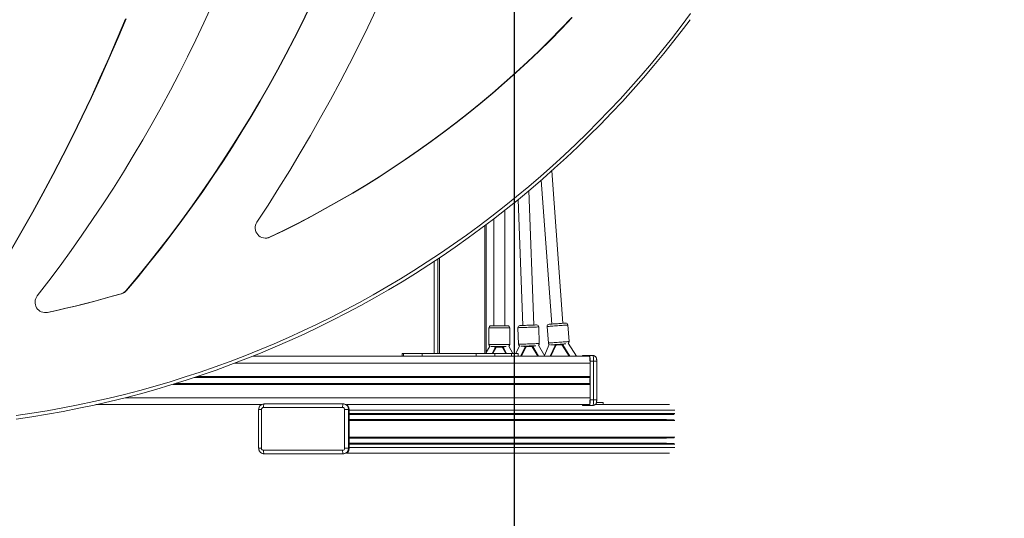
# Model space of a CAD drawing. Units: millimetres. Extents: x -29099 to -17046, y -12464 to -1322.
# Drawn here: x -20357 to -18935, y -8321 to -7599 of the extents above; entities that cross this region are included whole.
import ezdxf

# ---------------------------------------------------------------- set-up
doc = ezdxf.new("R2010")
doc.units = ezdxf.units.MM
doc.header["$PDSIZE"] = -1
doc.layers.add('QUOTE', color=212, linetype='Continuous', lineweight=18)
doc.dimstyles.new('2011', dxfattribs={"dimtxt": 30, "dimasz": 30, "dimexe": 5, "dimexo": 10, "dimgap": 10, "dimtad": 1, "dimtxsty": 'Standard', "dimcen": 2.5, "dimadec": 0, "dimazin": 0, "dimtfac": 1, "dimtmove": 0, "dimatfit": 3, "dimfxl": 1, "dimarcsym": 0})

# ---------------------------------------------------------------- blocks, each defined once
blk = doc.blocks.new('*D22')
at = {"layer": 'Defpoints', "color": 0, "transparency": 16777216}
for p in [(-19642.9, -6841.3), (-17934.5, -9743.2), (-17051.1, -9743.2)]:
    blk.add_point(p, dxfattribs=at)
at = {"layer": 'QUOTE', "color": 0, "lineweight": -2, "transparency": 16777216}
for p, q in [((-19632.9, -6841.3), (-17046.1, -6841.3)), ((-17051.1, -6871.3), (-17051.1, -9713.2)), ((-17924.5, -9743.2), (-17046.1, -9743.2))]:
    blk.add_line(p, q, dxfattribs=at)
at = {"layer": 'QUOTE', "color": 0, "transparency": 16777216}
for points in [[(-17056.1, -6871.3), (-17046.1, -6871.3), (-17051.1, -6841.3)], [(-17056.1, -9713.2), (-17046.1, -9713.2), (-17051.1, -9743.2)]]:
    blk.add_solid(points, dxfattribs=at)
at = {"layer": 'QUOTE', "color": 0, "transparency": 16777216, "insert": (-17078.6, -8292.2), "char_height": 30, "attachment_point": 5, "rotation": 90}
blk.add_mtext('2901,95', dxfattribs=at)
blk = doc.blocks.new('*D23')
at = {"layer": 'Defpoints', "color": 0, "transparency": 16777216}
for p in [(-19642.9, -6841.3), (-17934.5, -9743.2), (-17934.5, -12459.4)]:
    blk.add_point(p, dxfattribs=at)
at = {"layer": 'QUOTE', "color": 0, "lineweight": -2, "transparency": 16777216}
for p, q in [((-19642.9, -6851.3), (-19642.9, -12464.4)), ((-17934.5, -9753.2), (-17934.5, -12464.4)), ((-19612.9, -12459.4), (-17964.5, -12459.4))]:
    blk.add_line(p, q, dxfattribs=at)
at = {"layer": 'QUOTE', "color": 0, "transparency": 16777216}
for points in [[(-19612.9, -12454.4), (-19612.9, -12464.4), (-19642.9, -12459.4)], [(-17964.5, -12454.4), (-17964.5, -12464.4), (-17934.5, -12459.4)]]:
    blk.add_solid(points, dxfattribs=at)
at = {"layer": 'QUOTE', "color": 0, "transparency": 16777216, "insert": (-18788.7, -12431.9), "char_height": 30, "attachment_point": 5}
blk.add_mtext('1708,43', dxfattribs=at)

msp = doc.modelspace()

# ---------------------------------------------------------------- linework, layer by layer
at = {"color": 7, "linetype": 'Continuous', "lineweight": 15}
for p, q in [((-19572.556, -8038.524), (-19588.683, -7818.216)), ((-19603.753, -7831.503), (-19588.513, -8039.692)), ((-19614.558, -8041.111), (-19621.519, -7846.706)), ((-19637.067, -7859.615), (-19630.547, -8041.684)), ((-19656.376, -8042.13), (-19656.165, -7874.988)), ((-19672.181, -7887.481), (-19672.376, -8042.109)), ((-19683.248, -8082.253), (-19683.248, -7895.907)), ((-19996.386, -7914.031), (-19995.776, -7914.031)), ((-19758.749, -7949.189), (-19758.749, -8082.253)), ((-20203.54, -7991.053), (-20202.93, -7991.053)), ((-20210.736, -7995.739), (-20210.126, -7995.739)), ((-20317.787, -8022.795), (-20317.177, -8022.795)), ((-19679.38, -8045.101), (-19679.41, -8069.101)), ((-19649.411, -8069.138), (-19649.38, -8045.138)), ((-19637.435, -8044.932), (-19636.577, -8068.917)), ((-19606.596, -8067.843), (-19607.455, -8043.859)), ((-19595.275, -8043.195), (-19593.523, -8067.131)), ((-19563.603, -8064.941), (-19565.355, -8041.005)), ((-19678.175, -8071.53), (-19683.248, -8081.012)), ((-19674.839, -8082.253), (-19669.98, -8073.171)), ((-19660.616, -8073.124), (-19668.216, -8073.115)), ((-19658.851, -8073.185), (-19654.029, -8082.253)), ((-19644.969, -8082.253), (-19650.652, -8071.565)), ((-19635.252, -8071.299), (-19640.6, -8082.253)), ((-19633.651, -8086.253), (-19627.002, -8072.635)), ((-19617.646, -8072.242), (-19625.241, -8072.514)), ((-19615.88, -8072.237), (-19607.747, -8086.253)), ((-19598.498, -8086.253), (-19607.746, -8070.314)), ((-19592.111, -8069.462), (-19599.093, -8085.228)), ((-19590.797, -8086.253), (-19583.817, -8070.49)), ((-19574.481, -8069.748), (-19582.061, -8070.303)), ((-19572.717, -8069.678), (-19562.255, -8086.253)), ((-19552.794, -8086.253), (-19564.661, -8067.453)), ((-19534.166, -8086.253), (-20020.761, -8086.253)), ((-19804.819, -8082.253), (-19804.819, -8086.253)), ((-19804.819, -8082.253), (-19804.667, -8082.253)), ((-19804.667, -8082.253), (-19804.667, -8086.253)), ((-19804.667, -8082.253), (-19803.06, -8082.253)), ((-19803.06, -8082.253), (-19803.06, -8086.253)), ((-19803.06, -8082.253), (-19775.976, -8082.253)), ((-19775.976, -8082.253), (-19775.976, -8086.253)), ((-19775.976, -8082.253), (-19697.843, -8082.253)), ((-19697.843, -8082.253), (-19697.843, -8086.253)), ((-19697.843, -8082.253), (-19670.688, -8082.253)), ((-19670.688, -8082.253), (-19670.688, -8086.253)), ((-19670.688, -8082.253), (-19646.536, -8082.253)), ((-19646.536, -8082.253), (-19646.536, -8086.253)), ((-19646.536, -8082.253), (-19637.178, -8082.253)), ((-19637.178, -8086.253), (-19637.178, -8082.253)), ((-19533.904, -8085.253), (-19544.014, -8085.253)), ((-19528.923, -8085.253), (-19533.904, -8085.253)), ((-19528.226, -8093.253), (-19533.207, -8093.253)), ((-19533.207, -8149.253), (-19533.207, -8093.253)), ((-19528.226, -8093.253), (-19528.226, -8149.253)), ((-19523.662, -8149.253), (-19523.662, -8093.253)), ((-19533.294, -8096.253), (-19533.294, -8115.578)), ((-19533.294, -8126.928), (-19533.294, -8146.253)), ((-19528.226, -8149.253), (-19533.207, -8149.253)), ((-20007.951, -8156.253), (-20247.272, -8156.253)), ((-20012.129, -8163.253), (-20012.129, -8219.253)), ((-20007.997, -8219.253), (-20007.997, -8163.253)), ((-20005.043, -8160.253), (-19890.805, -8160.253)), ((-19889.937, -8155.253), (-20004.175, -8155.253)), ((-19889.937, -8155.253), (-19889.069, -8155.253)), ((-19887.851, -8163.253), (-19882.058, -8163.253)), ((-19887.851, -8163.253), (-19887.851, -8219.253)), ((-19885.254, -8156.253), (-19864.601, -8156.253)), ((-19882.058, -8219.253), (-19882.058, -8163.253)), ((-19882.058, -8163.253), (-19881.19, -8163.253)), ((-19881.19, -8163.253), (-19881.19, -8219.253)), ((-19534.166, -8156.253), (-19864.601, -8156.253)), ((-19544.014, -8157.253), (-19533.904, -8157.253)), ((-19528.923, -8157.253), (-19533.904, -8157.253)), ((-19525.941, -8156.253), (-19418.694, -8156.253)), ((-19514.308, -8153.253), (-19524.308, -8153.253)), ((-19514.308, -8153.253), (-19514.308, -8156.253)), ((-19881.19, -8170.253), (-19411.586, -8170.253)), ((-19881.19, -8178.253), (-19411.586, -8178.253)), ((-19881.19, -8204.253), (-19411.586, -8204.253)), ((-19890.805, -8222.253), (-20005.043, -8222.253)), ((-19887.851, -8219.253), (-19882.058, -8219.253)), ((-19882.058, -8219.253), (-19881.19, -8219.253)), ((-19881.19, -8212.253), (-19411.586, -8212.253)), ((-20004.175, -8227.253), (-19889.937, -8227.253)), ((-19889.937, -8227.253), (-19889.069, -8227.253)), ((-19885.254, -8226.253), (-19418.694, -8226.253))]:
    msp.add_line(p, q, dxfattribs=at)
at = {"color": 8, "linetype": 'Continuous', "lineweight": 15}
for p, q in [((-19685.073, -8082.253), (-19685.073, -7897.282)), ((-19758.741, -7949.184), (-19758.741, -8082.253)), ((-19752.989, -8082.253), (-19752.989, -7945.371)), ((-19750.822, -7943.925), (-19750.822, -8082.253)), ((-19669.099, -8073.643), (-19673.705, -8082.253)), ((-19655.162, -8082.253), (-19659.734, -8073.655)), ((-19626.103, -8073.074), (-19632.538, -8086.253)), ((-19608.903, -8086.253), (-19616.745, -8072.739)), ((-19582.902, -8070.895), (-19589.704, -8086.253)), ((-19563.437, -8086.253), (-19573.563, -8070.211)), ((-19528.226, -8093.253), (-19523.662, -8093.253)), ((-19533.294, -8096.253), (-20046.435, -8096.253)), ((-19533.316, -8116.974), (-20104.857, -8116.974)), ((-19533.294, -8115.578), (-20100.663, -8115.578)), ((-19533.294, -8126.928), (-20136.1, -8126.928)), ((-19533.316, -8125.533), (-20131.571, -8125.533)), ((-19533.294, -8146.253), (-20205.202, -8146.253)), ((-19528.226, -8149.253), (-19523.662, -8149.253)), ((-20012.129, -8163.253), (-20007.997, -8163.253)), ((-19881.19, -8164.253), (-19410.57, -8164.253)), ((-19524.308, -8154.224), (-19524.308, -8156.253)), ((-19881.19, -8169.253), (-19410.57, -8169.253)), ((-19881.19, -8170.584), (-19422.888, -8170.584)), ((-19881.19, -8177.922), (-19422.888, -8177.922)), ((-19881.19, -8179.253), (-19410.57, -8179.253)), ((-19881.19, -8203.253), (-19410.57, -8203.253)), ((-19881.19, -8204.584), (-19422.888, -8204.584)), ((-20012.129, -8219.253), (-20007.997, -8219.253)), ((-19881.19, -8211.922), (-19422.888, -8211.922)), ((-19881.19, -8213.253), (-19410.57, -8213.253)), ((-19881.19, -8218.253), (-19410.57, -8218.253))]:
    msp.add_line(p, q, dxfattribs=at)
at = {"color": 7, "linetype": 'Continuous', "lineweight": 15, "flags": 128}
for points in [[(-20332.051, -7998.886), (-20315.445, -7977.253), (-20299.13, -7955.399), (-20283.108, -7933.327), (-20267.383, -7911.041), (-20251.957, -7888.546), (-20236.833, -7865.845), (-20222.014, -7842.942), (-20207.502, -7819.842), (-20193.3, -7796.548), (-20179.41, -7773.065), (-20165.836, -7749.398), (-20152.579, -7725.549), (-20139.642, -7701.525), (-20127.027, -7677.328), (-20114.737, -7652.964), (-20102.773, -7628.436), (-20091.138, -7603.749), (-20079.834, -7578.908)], [(-19938.164, -7580.019), (-19949.428, -7603.267), (-19961.005, -7626.358), (-19972.894, -7649.289), (-19985.092, -7672.056), (-19997.598, -7694.655), (-20010.408, -7717.08), (-20023.522, -7739.329), (-20036.935, -7761.397), (-20050.646, -7783.279), (-20064.652, -7804.973), (-20078.95, -7826.473), (-20093.538, -7847.776), (-20108.414, -7868.878), (-20123.574, -7889.775), (-20139.016, -7910.464), (-20154.736, -7930.939), (-20170.732, -7951.198), (-20187.001, -7971.237), (-20203.54, -7991.053)], [(-19937.554, -7580.019), (-19948.818, -7603.267), (-19960.395, -7626.358), (-19972.284, -7649.289), (-19984.482, -7672.056), (-19996.988, -7694.655), (-20009.798, -7717.08), (-20022.911, -7739.329), (-20036.325, -7761.397), (-20050.036, -7783.279), (-20064.042, -7804.973), (-20078.34, -7826.473), (-20092.928, -7847.776), (-20107.804, -7868.878), (-20122.964, -7889.775), (-20138.405, -7910.464), (-20154.126, -7930.939), (-20170.122, -7951.198), (-20186.391, -7971.237), (-20202.93, -7991.053)], [(-20362.667, -8172.082), (-20340.08, -8168.752), (-20317.548, -8165.069), (-20295.076, -8161.033), (-20272.67, -8156.646), (-20250.335, -8151.907), (-20228.076, -8146.819), (-20205.899, -8141.383), (-20183.809, -8135.6), (-20161.812, -8129.471), (-20139.913, -8122.998), (-20118.117, -8116.183), (-20096.43, -8109.027), (-20074.857, -8101.532), (-20053.403, -8093.7), (-20032.073, -8085.532), (-20010.873, -8077.031), (-19989.808, -8068.198), (-19968.884, -8059.037), (-19948.104, -8049.548), (-19927.474, -8039.736), (-19906.999, -8029.6), (-19886.685, -8019.146), (-19866.535, -8008.374), (-19846.556, -7997.287), (-19826.752, -7985.889), (-19807.127, -7974.181), (-19787.687, -7962.168), (-19768.436, -7949.851), (-19749.379, -7937.234), (-19730.521, -7924.32), (-19711.865, -7911.111), (-19693.418, -7897.612), (-19675.183, -7883.825), (-19657.164, -7869.755), (-19639.367, -7855.403), (-19621.795, -7840.774), (-19604.453, -7825.872), (-19587.344, -7810.699), (-19570.474, -7795.261), (-19553.846, -7779.559), (-19537.464, -7763.599), (-19521.333, -7747.384), (-19505.456, -7730.919), (-19489.836, -7714.206), (-19474.479, -7697.25), (-19459.387, -7680.056), (-19444.565, -7662.628), (-19430.016, -7644.969), (-19415.743, -7627.084), (-19401.75, -7608.978), (-19388.04, -7590.655)], [(-20014.619, -7892.186), (-19998.527, -7867.475), (-19982.733, -7842.572), (-19967.239, -7817.481), (-19952.046, -7792.204), (-19937.156, -7766.746), (-19922.573, -7741.109), (-19908.297, -7715.299), (-19894.332, -7689.319), (-19880.679, -7663.171), (-19867.34, -7636.861), (-19854.317, -7610.392), (-19841.611, -7583.768)], [(-19559.679, -7596.466), (-19575.346, -7612.813), (-19591.264, -7628.915), (-19607.428, -7644.767), (-19623.834, -7660.368), (-19640.478, -7675.711), (-19657.357, -7690.795), (-19674.466, -7705.615), (-19691.801, -7720.167), (-19709.358, -7734.449), (-19727.133, -7748.457), (-19745.121, -7762.187), (-19763.319, -7775.637), (-19781.722, -7788.802), (-19800.325, -7801.681), (-19819.124, -7814.269), (-19838.115, -7826.564), (-19857.293, -7838.563), (-19876.653, -7850.262), (-19896.192, -7861.66), (-19915.903, -7872.754), (-19935.783, -7883.54), (-19955.827, -7894.017), (-19976.029, -7904.181), (-19996.386, -7914.031)], [(-19559.068, -7596.466), (-19574.736, -7612.813), (-19590.654, -7628.915), (-19606.818, -7644.767), (-19623.224, -7660.368), (-19639.869, -7675.711), (-19656.747, -7690.795), (-19673.856, -7705.615), (-19691.191, -7720.167), (-19708.748, -7734.449), (-19726.523, -7748.457), (-19744.511, -7762.187), (-19762.709, -7775.637), (-19781.112, -7788.802), (-19799.715, -7801.681), (-19818.514, -7814.269), (-19837.505, -7826.564), (-19856.683, -7838.563), (-19876.043, -7850.262), (-19895.582, -7861.66), (-19915.293, -7872.754), (-19935.173, -7883.54), (-19955.217, -7894.017), (-19975.419, -7904.181), (-19995.776, -7914.031)], [(-20204.392, -7598.146), (-20216.387, -7626.791), (-20228.711, -7655.295), (-20241.364, -7683.654), (-20254.343, -7711.864), (-20267.647, -7739.921), (-20281.274, -7767.821), (-20295.222, -7795.561), (-20309.489, -7823.137), (-20324.074, -7850.545), (-20338.974, -7877.782), (-20354.187, -7904.844), (-20369.712, -7931.727)], [(-20203.782, -7598.146), (-20215.777, -7626.791), (-20228.101, -7655.295), (-20240.754, -7683.654), (-20253.733, -7711.864), (-20267.037, -7739.921), (-20280.664, -7767.821), (-20294.612, -7795.561), (-20308.879, -7823.137), (-20323.464, -7850.545), (-20338.364, -7877.782), (-20353.577, -7904.844), (-20369.102, -7931.727)], [(-19388.763, -7599.429), (-19398.226, -7612.012), (-19412.267, -7630.18), (-19426.589, -7648.125), (-19441.187, -7665.844), (-19456.06, -7683.332), (-19471.203, -7700.585), (-19486.613, -7717.598), (-19502.286, -7734.368), (-19518.217, -7750.89), (-19534.403, -7767.16), (-19550.841, -7783.174), (-19567.525, -7798.929), (-19584.453, -7814.421), (-19601.62, -7829.645), (-19619.021, -7844.598), (-19636.653, -7859.277), (-19654.511, -7873.677), (-19672.591, -7887.796), (-19690.888, -7901.629), (-19709.399, -7915.175), (-19728.117, -7928.428), (-19747.04, -7941.386), (-19766.162, -7954.046), (-19785.478, -7966.405), (-19804.985, -7978.46), (-19824.676, -7990.207), (-19844.548, -8001.644), (-19864.595, -8012.768), (-19884.814, -8023.577), (-19905.197, -8034.067), (-19925.741, -8044.237), (-19946.442, -8054.083), (-19967.292, -8063.604), (-19988.289, -8072.797), (-20009.425, -8081.659), (-20030.697, -8090.189), (-20052.099, -8098.385), (-20073.626, -8106.244), (-20095.273, -8113.765), (-20117.034, -8120.945), (-20138.904, -8127.784), (-20160.878, -8134.279), (-20182.95, -8140.428), (-20205.115, -8146.231), (-20227.368, -8151.686), (-20249.702, -8156.791), (-20272.114, -8161.545), (-20294.597, -8165.948), (-20317.145, -8169.998), (-20339.754, -8173.693), (-20362.417, -8177.034)], [(-20210.736, -7995.739), (-20224.002, -7999.563), (-20237.303, -8003.262), (-20250.639, -8006.835), (-20264.007, -8010.281), (-20277.408, -8013.601), (-20290.839, -8016.793), (-20304.299, -8019.858), (-20317.787, -8022.795)], [(-20210.126, -7995.739), (-20223.392, -7999.563), (-20236.693, -8003.262), (-20250.029, -8006.835), (-20263.397, -8010.281), (-20276.797, -8013.601), (-20290.228, -8016.793), (-20303.689, -8019.858), (-20317.177, -8022.795)], [(-20317.787, -8022.795), (-20320.199, -8023.105), (-20320.581, -8023.118)], [(-19676.376, -8042.104), (-19676.194, -8042.105), (-19675.653, -8042.105), (-19674.769, -8042.106), (-19673.569, -8042.108), (-19672.09, -8042.11), (-19670.376, -8042.112), (-19668.481, -8042.114), (-19666.46, -8042.117), (-19664.377, -8042.119)], [(-19664.377, -8042.119), (-19662.293, -8042.122), (-19660.272, -8042.125), (-19658.376, -8042.127), (-19656.663, -8042.129), (-19655.184, -8042.131), (-19653.984, -8042.133), (-19653.1, -8042.134), (-19652.559, -8042.134), (-19652.376, -8042.135)], [(-19634.545, -8041.827), (-19634.362, -8041.82), (-19633.822, -8041.801), (-19632.938, -8041.769), (-19631.739, -8041.726), (-19630.261, -8041.673), (-19628.549, -8041.612), (-19626.654, -8041.544), (-19624.635, -8041.472), (-19622.552, -8041.397)], [(-19622.552, -8041.397), (-19620.47, -8041.323), (-19618.451, -8041.251), (-19616.556, -8041.183), (-19614.844, -8041.121), (-19613.366, -8041.068), (-19612.167, -8041.026), (-19611.283, -8040.994), (-19610.742, -8040.974), (-19610.56, -8040.968)], [(-19592.502, -8039.984), (-19592.32, -8039.971), (-19591.781, -8039.931), (-19590.899, -8039.867), (-19589.702, -8039.779), (-19588.227, -8039.671), (-19586.518, -8039.546), (-19584.628, -8039.408), (-19582.613, -8039.26), (-19580.534, -8039.108)], [(-19580.534, -8039.108), (-19578.456, -8038.956), (-19576.441, -8038.808), (-19574.55, -8038.67), (-19572.841, -8038.545), (-19571.366, -8038.437), (-19570.17, -8038.349), (-19569.288, -8038.285), (-19568.748, -8038.245), (-19568.566, -8038.232)], [(-19664.414, -8072.119), (-19666.498, -8072.117), (-19668.519, -8072.114), (-19670.414, -8072.112), (-19672.128, -8072.11), (-19673.607, -8072.108), (-19674.807, -8072.106), (-19675.691, -8072.105), (-19676.232, -8072.105), (-19676.414, -8072.104)], [(-19671.964, -8072.11), (-19671.356, -8072.435), (-19669.98, -8073.171)], [(-19669.099, -8073.643), (-19669.271, -8073.551), (-19669.436, -8073.462), (-19669.589, -8073.381), (-19669.722, -8073.309), (-19669.832, -8073.251), (-19669.913, -8073.207), (-19669.963, -8073.18), (-19669.98, -8073.171)], [(-19668.214, -8072.115), (-19668.214, -8072.134), (-19668.214, -8072.191), (-19668.215, -8072.283), (-19668.215, -8072.408), (-19668.215, -8072.559), (-19668.215, -8072.732), (-19668.215, -8072.92), (-19668.216, -8073.115)], [(-19654.458, -8072.132), (-19655.222, -8072.131), (-19656.701, -8072.129), (-19658.414, -8072.127), (-19660.31, -8072.125), (-19662.331, -8072.122), (-19664.414, -8072.119)], [(-19660.614, -8072.124), (-19660.614, -8072.143), (-19660.615, -8072.2), (-19660.615, -8072.293), (-19660.615, -8072.417), (-19660.615, -8072.569), (-19660.615, -8072.742), (-19660.615, -8072.929), (-19660.616, -8073.124)], [(-19658.851, -8073.185), (-19658.868, -8073.194), (-19658.918, -8073.221), (-19659, -8073.264), (-19659.11, -8073.323), (-19659.243, -8073.394), (-19659.396, -8073.475), (-19659.562, -8073.563), (-19659.734, -8073.655)], [(-19658.851, -8073.185), (-19657.473, -8072.453), (-19656.864, -8072.129)], [(-19621.479, -8071.378), (-19623.561, -8071.453), (-19625.581, -8071.525), (-19627.475, -8071.593), (-19629.187, -8071.654), (-19630.666, -8071.707), (-19631.865, -8071.75), (-19632.748, -8071.782), (-19633.289, -8071.801), (-19633.471, -8071.808)], [(-19629.024, -8071.648), (-19628.405, -8071.951), (-19627.002, -8072.635)], [(-19626.103, -8073.074), (-19626.279, -8072.989), (-19626.447, -8072.906), (-19626.603, -8072.83), (-19626.739, -8072.764), (-19626.851, -8072.709), (-19626.934, -8072.669), (-19626.985, -8072.644), (-19627.002, -8072.635)], [(-19625.276, -8071.514), (-19625.276, -8071.533), (-19625.274, -8071.59), (-19625.27, -8071.683), (-19625.266, -8071.807), (-19625.261, -8071.958), (-19625.254, -8072.131), (-19625.248, -8072.319), (-19625.241, -8072.514)], [(-19611.529, -8071.022), (-19612.292, -8071.049), (-19613.77, -8071.102), (-19615.483, -8071.163), (-19617.377, -8071.231), (-19619.396, -8071.304), (-19621.479, -8071.378)], [(-19617.681, -8071.242), (-19617.681, -8071.261), (-19617.679, -8071.318), (-19617.675, -8071.411), (-19617.671, -8071.535), (-19617.665, -8071.686), (-19617.659, -8071.859), (-19617.652, -8072.047), (-19617.646, -8072.242)], [(-19615.88, -8072.237), (-19615.896, -8072.247), (-19615.946, -8072.275), (-19616.026, -8072.322), (-19616.133, -8072.384), (-19616.264, -8072.46), (-19616.414, -8072.547), (-19616.576, -8072.641), (-19616.745, -8072.739)], [(-19615.88, -8072.237), (-19614.53, -8071.454), (-19613.934, -8071.108)], [(-19578.344, -8069.028), (-19580.422, -8069.18), (-19582.438, -8069.328), (-19584.328, -8069.466), (-19586.037, -8069.591), (-19587.512, -8069.699), (-19588.709, -8069.787), (-19589.591, -8069.851), (-19590.13, -8069.891), (-19590.312, -8069.904)], [(-19585.874, -8069.579), (-19585.244, -8069.858), (-19583.817, -8070.49)], [(-19582.902, -8070.895), (-19583.081, -8070.816), (-19583.252, -8070.74), (-19583.411, -8070.67), (-19583.549, -8070.609), (-19583.663, -8070.558), (-19583.747, -8070.521), (-19583.799, -8070.498), (-19583.817, -8070.49)], [(-19582.134, -8069.305), (-19582.133, -8069.325), (-19582.129, -8069.381), (-19582.122, -8069.473), (-19582.113, -8069.598), (-19582.102, -8069.749), (-19582.089, -8069.921), (-19582.075, -8070.108), (-19582.061, -8070.303)], [(-19568.415, -8068.301), (-19569.176, -8068.357), (-19570.651, -8068.465), (-19572.36, -8068.59), (-19574.251, -8068.728), (-19576.266, -8068.876), (-19578.344, -8069.028)], [(-19574.554, -8068.751), (-19574.553, -8068.77), (-19574.549, -8068.826), (-19574.542, -8068.919), (-19574.533, -8069.043), (-19574.522, -8069.194), (-19574.509, -8069.366), (-19574.496, -8069.553), (-19574.481, -8069.748)], [(-19572.717, -8069.678), (-19572.733, -8069.688), (-19572.781, -8069.718), (-19572.86, -8069.768), (-19572.965, -8069.834), (-19573.093, -8069.915), (-19573.239, -8070.007), (-19573.398, -8070.107), (-19573.563, -8070.211)], [(-19572.717, -8069.678), (-19571.397, -8068.845), (-19570.814, -8068.477)], [(-19534.166, -8086.253), (-19533.996, -8086.445), (-19533.832, -8087.014), (-19533.681, -8087.938), (-19533.549, -8089.182), (-19533.441, -8090.697), (-19533.361, -8092.426), (-19533.311, -8094.302), (-19533.294, -8096.253)], [(-19533.207, -8093.253), (-19533.22, -8091.692), (-19533.26, -8090.192), (-19533.325, -8088.809), (-19533.411, -8087.596), (-19533.517, -8086.601), (-19533.637, -8085.862), (-19533.768, -8085.407), (-19533.904, -8085.253)], [(-19528.923, -8085.253), (-19528.787, -8085.407), (-19528.657, -8085.862), (-19528.536, -8086.601), (-19528.43, -8087.596), (-19528.343, -8088.809), (-19528.279, -8090.192), (-19528.239, -8091.692), (-19528.226, -8093.253)], [(-19533.294, -8146.253), (-19533.311, -8148.204), (-19533.361, -8150.08), (-19533.441, -8151.809), (-19533.549, -8153.324), (-19533.681, -8154.568), (-19533.832, -8155.492), (-19533.996, -8156.061), (-19534.166, -8156.253)], [(-19533.904, -8157.253), (-19533.768, -8157.099), (-19533.637, -8156.644), (-19533.517, -8155.905), (-19533.411, -8154.91), (-19533.325, -8153.698), (-19533.26, -8152.315), (-19533.22, -8150.814), (-19533.207, -8149.253)], [(-19528.226, -8149.253), (-19528.239, -8150.814), (-19528.279, -8152.315), (-19528.343, -8153.698), (-19528.43, -8154.91), (-19528.536, -8155.905), (-19528.657, -8156.644), (-19528.787, -8157.099), (-19528.923, -8157.253)], [(-20004.175, -8155.253), (-20004.344, -8155.349), (-20004.507, -8155.634), (-20004.657, -8156.096), (-20004.789, -8156.718), (-20004.897, -8157.475), (-20004.977, -8158.34), (-20005.026, -8159.278), (-20005.043, -8160.253)], [(-19890.805, -8160.253), (-19890.788, -8159.278), (-19890.739, -8158.34), (-19890.659, -8157.475), (-19890.551, -8156.718), (-19890.419, -8156.096), (-19890.269, -8155.634), (-19890.106, -8155.349), (-19889.937, -8155.253)], [(-20004.175, -8227.253), (-20004.344, -8227.157), (-20004.507, -8226.873), (-20004.657, -8226.411), (-20004.789, -8225.789), (-20004.897, -8225.031), (-20004.977, -8224.167), (-20005.026, -8223.229), (-20005.043, -8222.253)], [(-19890.805, -8222.253), (-19890.788, -8223.229), (-19890.739, -8224.167), (-19890.659, -8225.031), (-19890.551, -8225.789), (-19890.419, -8226.411), (-19890.269, -8226.873), (-19890.106, -8227.157), (-19889.937, -8227.253)]]:
    msp.add_lwpolyline(points, dxfattribs=at)
at = {"color": 8, "linetype": 'Continuous', "lineweight": 15, "flags": 128}
for points in [[(-19664.38, -8045.119), (-19666.67, -8045.117), (-19668.906, -8045.114), (-19671.036, -8045.111), (-19673.01, -8045.109), (-19674.782, -8045.106), (-19676.31, -8045.104), (-19677.558, -8045.103), (-19678.497, -8045.102), (-19679.106, -8045.101), (-19679.369, -8045.101), (-19679.38, -8045.101)], [(-19649.38, -8045.138), (-19649.391, -8045.138), (-19649.655, -8045.138), (-19650.263, -8045.137), (-19651.202, -8045.136), (-19652.451, -8045.135), (-19653.979, -8045.133), (-19655.751, -8045.13), (-19657.724, -8045.128), (-19659.854, -8045.125), (-19662.091, -8045.122), (-19664.38, -8045.119)], [(-19622.445, -8044.395), (-19624.733, -8044.477), (-19626.968, -8044.557), (-19629.097, -8044.634), (-19631.069, -8044.704), (-19632.84, -8044.768), (-19634.367, -8044.822), (-19635.614, -8044.867), (-19636.553, -8044.901), (-19637.161, -8044.922), (-19637.424, -8044.932), (-19637.435, -8044.932)], [(-19607.455, -8043.859), (-19607.466, -8043.859), (-19607.729, -8043.869), (-19608.337, -8043.89), (-19609.276, -8043.924), (-19610.523, -8043.969), (-19612.05, -8044.023), (-19613.821, -8044.087), (-19615.793, -8044.157), (-19617.922, -8044.234), (-19620.157, -8044.314), (-19622.445, -8044.395)], [(-19580.315, -8042.1), (-19582.599, -8042.267), (-19584.829, -8042.43), (-19586.953, -8042.586), (-19588.922, -8042.73), (-19590.689, -8042.859), (-19592.213, -8042.971), (-19593.458, -8043.062), (-19594.395, -8043.131), (-19595.002, -8043.175), (-19595.264, -8043.194), (-19595.275, -8043.195)], [(-19565.355, -8041.005), (-19565.366, -8041.006), (-19565.629, -8041.025), (-19566.236, -8041.069), (-19567.173, -8041.138), (-19568.418, -8041.229), (-19569.942, -8041.341), (-19571.709, -8041.47), (-19573.677, -8041.614), (-19575.802, -8041.77), (-19578.032, -8041.933), (-19580.315, -8042.1)], [(-19593.523, -8067.131), (-19593.512, -8067.13), (-19593.25, -8067.111), (-19592.643, -8067.067), (-19591.706, -8066.998), (-19590.461, -8066.907), (-19588.937, -8066.795), (-19587.17, -8066.666), (-19585.201, -8066.522), (-19583.077, -8066.366), (-19580.847, -8066.203), (-19578.563, -8066.036)], [(-19578.563, -8066.036), (-19576.28, -8065.869), (-19574.05, -8065.706), (-19571.925, -8065.55), (-19569.957, -8065.406), (-19568.19, -8065.277), (-19566.666, -8065.165), (-19565.421, -8065.074), (-19564.484, -8065.005), (-19563.877, -8064.961), (-19563.614, -8064.942), (-19563.603, -8064.941)], [(-19679.41, -8069.101), (-19679.4, -8069.101), (-19679.136, -8069.101), (-19678.528, -8069.102), (-19677.588, -8069.103), (-19676.34, -8069.104), (-19674.812, -8069.106), (-19673.04, -8069.109), (-19671.066, -8069.111), (-19668.936, -8069.114), (-19666.7, -8069.117), (-19664.411, -8069.119)], [(-19664.411, -8069.119), (-19662.121, -8069.122), (-19659.885, -8069.125), (-19657.755, -8069.128), (-19655.781, -8069.13), (-19654.009, -8069.133), (-19652.481, -8069.135), (-19651.233, -8069.136), (-19650.293, -8069.137), (-19649.685, -8069.138), (-19649.421, -8069.138), (-19649.411, -8069.138)], [(-19636.577, -8068.917), (-19636.566, -8068.916), (-19636.303, -8068.907), (-19635.694, -8068.885), (-19634.755, -8068.852), (-19633.508, -8068.807), (-19631.981, -8068.752), (-19630.21, -8068.689), (-19628.238, -8068.618), (-19626.109, -8068.542), (-19623.874, -8068.462), (-19621.586, -8068.38)], [(-19621.586, -8068.38), (-19619.298, -8068.298), (-19617.063, -8068.218), (-19614.935, -8068.142), (-19612.962, -8068.071), (-19611.192, -8068.008), (-19609.664, -8067.953), (-19608.417, -8067.909), (-19607.478, -8067.875), (-19606.87, -8067.853), (-19606.607, -8067.844), (-19606.596, -8067.843)]]:
    msp.add_lwpolyline(points, dxfattribs=at)
at = {"color": 7, "linetype": 'Continuous', "lineweight": 15}
for centre, radius, start, end in [((-20002.143, -7900.474), 14.977, 146.402428, 295.157415), ((-20002.771, -7900.574), 14.895, 271.176358, 295.3822), ((-20214.946, -7981.407), 14.938, 286.370197, 319.777743), ((-20214.336, -7981.406), 14.938, 286.370776, 319.777164), ((-20320.238, -8008.118), 14.993, 141.991734, 281.779557), ((-19676.38, -8045.104), 3, 89.92752, 179.92752), ((-19652.38, -8045.135), 3, 359.92752, 89.92752), ((-19634.437, -8044.825), 3, 92.050738, 182.050738), ((-19610.453, -8043.966), 3, 2.050738, 92.050738), ((-19592.283, -8042.976), 3, 94.186654, 184.186654), ((-19568.347, -8041.224), 3, 4.186654, 94.186654), ((-19566.595, -8065.16), 3, 310.148643, 4.186654), ((-19676.411, -8069.104), 3, 179.92752, 233.965531), ((-19668.217, -8074.115), 2, 89.92752, 151.854645), ((-19668.217, -8074.115), 1, 89.92752, 151.854645), ((-19660.617, -8074.124), 1, 28.000394, 89.92752), ((-19660.617, -8074.124), 2, 28.000394, 89.92752), ((-19652.411, -8069.135), 3, 305.889509, 359.92752), ((-19633.579, -8068.81), 3, 182.050738, 236.088749), ((-19625.205, -8073.513), 2, 92.050738, 153.977864), ((-19625.205, -8073.513), 1, 92.050738, 153.977864), ((-19617.61, -8073.241), 2, 30.123613, 92.050738), ((-19617.61, -8073.241), 1, 30.123613, 92.050738), ((-19609.594, -8067.951), 3, 308.012727, 2.050738), ((-19590.531, -8066.912), 3, 184.186654, 238.224665), ((-19581.988, -8071.3), 2, 94.186654, 156.113779), ((-19581.988, -8071.3), 1, 94.186654, 156.113779), ((-19574.408, -8070.745), 2, 32.259528, 94.186654), ((-19574.408, -8070.745), 1, 32.259528, 94.186654), ((-19542.666, -8086.265), 1.686, 143.106708, 179.583925), ((-19397.915, -8121.253), 135.469, 178.189701, 181.810299), ((-19577.264, -8115.585), 43.97, 358.190127, 0.008581), ((-19577.264, -8126.921), 43.97, 359.991422, 1.809867), ((-20005.02, -8163.231), 2.978, 90.442629, 180.43331), ((-19890.828, -8163.23), 2.977, 359.561176, 89.558263), ((-19889.998, -8163.193), 7.94, 359.564571, 89.558912), ((-19889.13, -8163.193), 7.94, 359.566308, 89.557174), ((-19542.666, -8156.241), 1.686, 180.4159, 216.893504), ((-20005.02, -8219.276), 2.978, 179.566702, 269.557386), ((-19890.828, -8219.276), 2.977, 270.441722, 0.438813), ((-19889.998, -8219.314), 7.94, 270.441122, 0.435404), ((-19889.13, -8219.313), 7.94, 270.442859, 0.433666)]:
    msp.add_arc(centre, radius, start, end, dxfattribs=at)
for points, knots in [([(-19523.662, -8093.253), (-19523.663, -8093.06), (-19523.665, -8092.493), (-19523.694, -8091.562), (-19523.766, -8090.499), (-19523.871, -8089.645), (-19524.106, -8088.725), (-19524.459, -8087.901), (-19524.981, -8087.111), (-19525.694, -8086.379), (-19526.605, -8085.775), (-19527.707, -8085.34), (-19528.51, -8085.283), (-19528.923, -8085.253)], [0, 0, 0, 0, 0.05000555, 0.14709164, 0.24863349, 0.37143042, 0.44904217, 0.52734234, 0.61008881, 0.69623482, 0.79197801, 0.8928316, 1, 1, 1, 1]), ([(-19528.923, -8157.253), (-19528.507, -8157.223), (-19527.716, -8157.167), (-19526.652, -8156.75), (-19525.785, -8156.194), (-19525.109, -8155.542), (-19524.608, -8154.851), (-19524.259, -8154.167), (-19524.034, -8153.517), (-19523.891, -8152.9), (-19523.787, -8152.195), (-19523.715, -8151.337), (-19523.669, -8150.286), (-19523.664, -8149.587), (-19523.662, -8149.253)], [0, 0, 0, 0, 0.107762379, 0.205004514, 0.293311352, 0.374217318, 0.44830713, 0.515810125, 0.577252565, 0.637407884, 0.708931303, 0.819061903, 0.913588075, 1, 1, 1, 1]), ([(-20004.175, -8155.253), (-20004.625, -8155.276), (-20005.602, -8155.324), (-20007.059, -8155.745), (-20008.476, -8156.46), (-20009.723, -8157.448), (-20010.753, -8158.661), (-20011.52, -8160.056), (-20012.03, -8161.605), (-20012.095, -8162.694), (-20012.129, -8163.253)], [0, 0, 0, 0, 0.10798958, 0.23429527, 0.36055235, 0.48680492, 0.61313713, 0.73962782, 0.86632607, 1, 1, 1, 1]), ([(-20012.129, -8219.253), (-20012.107, -8219.698), (-20012.06, -8220.674), (-20011.648, -8222.138), (-20010.934, -8223.572), (-20009.946, -8224.836), (-20008.728, -8225.879), (-20007.33, -8226.651), (-20005.793, -8227.157), (-20004.719, -8227.221), (-20004.175, -8227.253)], [0, 0, 0, 0, 0.10636431, 0.23357232, 0.36093335, 0.48828954, 0.61555209, 0.74267008, 0.86957045, 1, 1, 1, 1])]:
    msp.add_open_spline(points, degree=3, knots=knots, dxfattribs=at)

# ---------------------------------------------------------------- dimensions: what is measured, and where the dimension line sits
at = {"layer": 'QUOTE'}
dim = msp.add_linear_dim(base=(-17051.065, -9743.206), p1=(-19642.948, -6841.253), p2=(-17934.516, -9743.206), angle=90, dimstyle='2011', override={"dimpost": '<>'}, dxfattribs=at)
dim.commit()
dim.dimension.update_dxf_attribs({"geometry": '*D22', "text_midpoint": (-17078.565, -8292.229)})
dim = msp.add_linear_dim(base=(-17934.516, -12459.404), p1=(-19642.948, -6841.253), p2=(-17934.516, -9743.206), dimstyle='2011', override={"dimpost": '<>'}, dxfattribs=at)
dim.commit()
dim.dimension.update_dxf_attribs({"geometry": '*D23', "text_midpoint": (-18788.732, -12431.904)})

doc.saveas('drawing.dxf')
